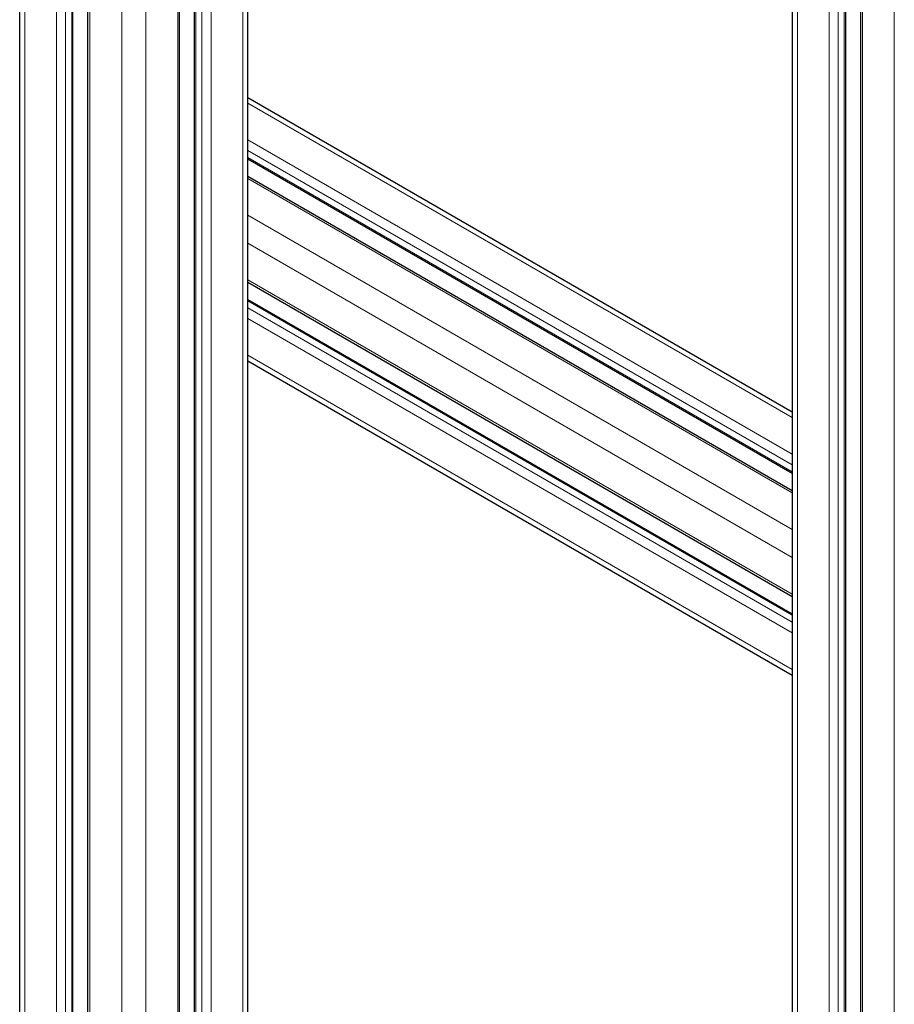
# Model space of a CAD drawing. Units: millimetres. Extents: x 0 to 10500, y 0 to 14850.
# Drawn here: x 7459 to 7663, y 7266 to 7496 of the extents above; entities that cross this region are included whole.
import ezdxf

# ---------------------------------------------------------------- set-up
doc = ezdxf.new("R2010")
doc.units = ezdxf.units.MM
doc.header["$LTSCALE"] = 50
doc.layers.add('Sichtbar (ISO)', color=7, linetype='Continuous', lineweight=25)
doc.layers.add('Tangential', color=7, linetype='Continuous', lineweight=9, true_color=0xbfbfbf)

msp = doc.modelspace()

# ---------------------------------------------------------------- linework, layer by layer
at = {"layer": 'Sichtbar (ISO)'}
for p, q in [((7654.84, 7598.74), (7654.84, 7180.87)), ((7651.33, 7596.71), (7651.33, 7185.97)), ((7638.9, 7589.54), (7638.9, 7190.67)), ((7458.59, 6488.66), (7458.59, 7514.56)), ((7511.84, 6519.41), (7511.84, 7515.22)), ((7471.01, 6495.83), (7471.01, 7510.53)), ((7499.42, 6512.23), (7499.42, 7509.01)), ((7474.52, 6497.86), (7474.52, 7505.18)), ((7495.91, 6510.21), (7495.91, 7505.42)), ((7511.84, 7477.52), (7638.9, 7404.17)), ((7511.84, 7463.18), (7638.9, 7389.82)), ((7511.84, 7459.12), (7638.9, 7385.77)), ((7511.84, 7434.43), (7638.9, 7361.07)), ((7511.84, 7430.38), (7638.9, 7357.02)), ((7511.84, 7416.03), (7638.9, 7342.67))]:
    msp.add_line(p, q, dxfattribs=at)
at = {"layer": 'Tangential'}
for p, q in [((7662.7, 7603.28), (7662.7, 7175.97)), ((7655.28, 7598.99), (7655.28, 7180.25)), ((7649.62, 7595.72), (7649.62, 7184.75)), ((7651.03, 7596.54), (7651.03, 7185.56)), ((7647.5, 7594.5), (7647.5, 7184.75)), ((7640.07, 7590.21), (7640.07, 7189.03)), ((7459.76, 6489.34), (7459.76, 7513.59)), ((7510.67, 6518.73), (7510.67, 7513.59)), ((7470.72, 6495.67), (7470.72, 7510.12)), ((7467.19, 6493.62), (7467.19, 7509.3)), ((7469.31, 6494.85), (7469.31, 7509.3)), ((7499.71, 6512.4), (7499.71, 7509.17)), ((7501.13, 6513.22), (7501.13, 7509.3)), ((7503.25, 6514.44), (7503.25, 7509.3)), ((7474.96, 6498.12), (7474.96, 7504.81)), ((7495.47, 6509.95), (7495.47, 7504.81)), ((7482.39, 6502.4), (7482.39, 7500.53)), ((7488.04, 6505.67), (7488.04, 7500.53)), ((7511.84, 7476.17), (7638.9, 7402.81)), ((7511.84, 7467.6), (7638.9, 7394.24)), ((7511.84, 7465.15), (7638.9, 7391.79)), ((7511.84, 7463.52), (7638.9, 7390.16)), ((7511.84, 7458.62), (7638.9, 7385.26)), ((7511.84, 7450.04), (7638.9, 7376.69)), ((7511.84, 7443.51), (7638.9, 7370.15)), ((7511.84, 7434.94), (7638.9, 7361.58)), ((7511.84, 7430.04), (7638.9, 7356.68)), ((7511.84, 7428.41), (7638.9, 7355.05)), ((7511.84, 7425.96), (7638.9, 7352.6)), ((7511.84, 7417.38), (7638.9, 7344.03))]:
    msp.add_line(p, q, dxfattribs=at)

doc.saveas('drawing.dxf')
